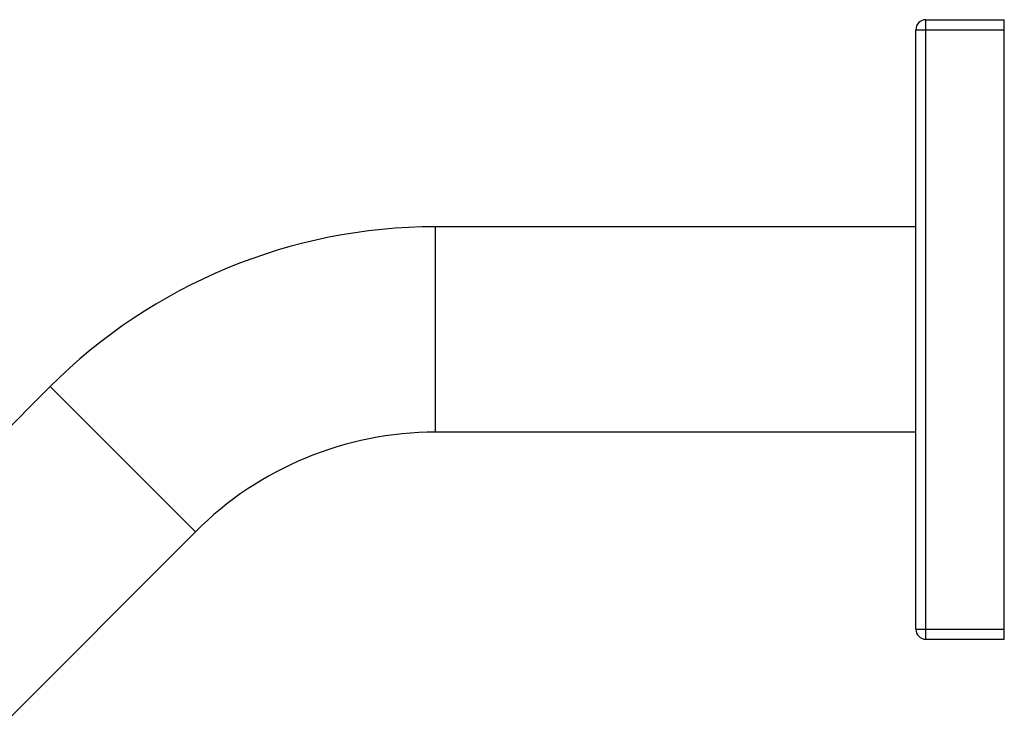
# Model space of a CAD drawing. Units: inches. Extents: x 6.6 to 14.8, y -2.5 to 20.5.
# Drawn here: x 10.9 to 14.8, y 17.7 to 20.5 of the extents above; entities that cross this region are included whole.
import ezdxf

# ---------------------------------------------------------------- set-up
doc = ezdxf.new("R2010")
doc.units = ezdxf.units.IN
doc.header["$LTSCALE"] = 1.21
doc.header["$MEASUREMENT"] = 0
doc.layers.get('0').update_dxf_attribs({"linetype": 'CONTINUOUS'})

msp = doc.modelspace()

# ---------------------------------------------------------------- linework, layer by layer
at = {"color": 9, "linetype": 'Continuous'}
for p, q in [((14.4874, 18.0724), (14.4874, 20.5224)), ((14.4474, 20.4824), (14.7974, 20.4824)), ((12.5474, 18.8911), (12.5474, 19.7036)), ((11.5972, 18.4976), (11.0227, 19.0721)), ((14.4474, 18.1124), (14.7974, 18.1124))]:
    msp.add_line(p, q, dxfattribs=at)
at = {"color": 7, "linetype": 'Continuous'}
for p, q in [((14.4874, 20.5224), (14.7974, 20.5224)), ((14.7974, 18.0724), (14.7974, 20.5224)), ((14.4474, 18.1124), (14.4474, 20.4824)), ((14.4474, 19.7036), (12.5474, 19.7036)), ((11.0227, 19.0721), (10.2454, 18.2948)), ((14.4474, 18.8911), (12.5474, 18.8911)), ((11.5972, 18.4976), (10.8199, 17.7203)), ((14.4874, 18.0724), (14.7974, 18.0724))]:
    msp.add_line(p, q, dxfattribs=at)
for centre, radius, start, end in [((14.4874, 20.4824), 0.04, 90, 180), ((12.5474, 17.5474), 2.1562, 90, 135), ((12.5474, 17.5474), 1.3438, 90, 135), ((14.4874, 18.1124), 0.04, 180, 270)]:
    msp.add_arc(centre, radius, start, end, dxfattribs=at)

doc.saveas('drawing.dxf')
